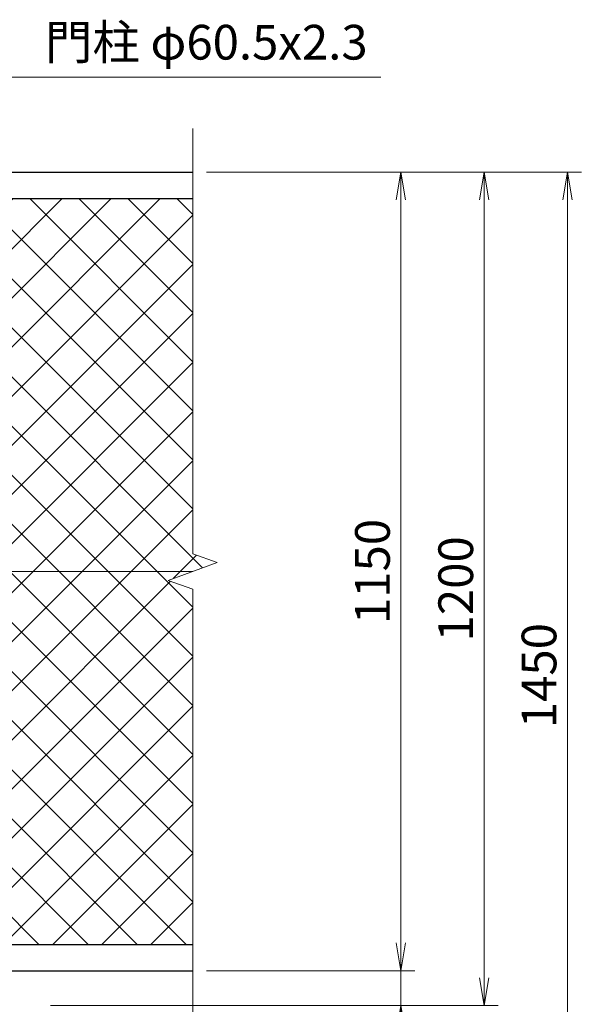
# Model space of a CAD drawing. Units: millimetres. Extents: x 0 to 8400, y 0 to 5940.
# Drawn here: x 2699 to 3508, y 2433 to 3851 of the extents above; entities that cross this region are included whole.
import ezdxf

# ---------------------------------------------------------------- set-up
doc = ezdxf.new("R2010")
doc.units = ezdxf.units.MM
doc.header["$LTSCALE"] = 3
doc.header["$MEASUREMENT"] = 0
for name, color, linetype, lineweight in [('D-STR-DIM', 7, 'Continuous', 13), ('D-STR-TXT', 7, 'Continuous', 13), ('D-STR2', 7, 'Continuous', 13), ('D-STR3', 3, 'Continuous', 13)]:
    doc.layers.add(name, color=color, linetype=linetype, lineweight=lineweight)
doc.layers.add('D-STR1', color=1, linetype='Continuous')
doc.styles.add('ゴシック', font='txt')
doc.dimstyles.new('STYLE', dxfattribs={"dimscale": 20, "dimtxt": 2.5, "dimasz": 2, "dimexe": 1, "dimexo": 1, "dimgap": 0.8, "dimtad": 1, "dimdsep": 46, "dimtxsty": 'ゴシック', "dimblk": 'OPEN', "dimcen": 1e-08, "dimclrd": 256, "dimclre": 256, "dimclrt": 256, "dimadec": 0, "dimazin": 2, "dimtfac": 1, "dimtmove": 2, "dimatfit": 3, "dimldrblk": 'OPEN', "dimfxl": 1, "dimtolj": 1, "dimtzin": 0, "dimlwd": -1, "dimlwe": -1, "dimarcsym": 0})
pattern_1 = [(45, (-8400, -17820), (-35.35534, 35.35534), []), (135, (-8400, -17820), (-35.35534, -35.35534), [])]

# ---------------------------------------------------------------- blocks, each defined once
blk = doc.blocks.new('_Open')
at = {"color": 0, "linetype": 'ByBlock', "lineweight": -2}
for p, q in [((-1, 0.167), (0, 0)), ((-1, -0.167), (0, 0)), ((0, 0), (-1, 0))]:
    blk.add_line(p, q, dxfattribs=at)
blk = doc.blocks.new('*D3')
at = {"layer": 'D-STR-DIM', "transparency": 16777216}
for p, q in [((3248.5, 2521.4), (3248.5, 2561.4)), ((2968.5, 2481.4), (3268.5, 2481.4)), ((3248.5, 2431.4), (3248.5, 2481.4)), ((2743.5, 2431.4), (3268.5, 2431.4)), ((3248.5, 2391.4), (3248.5, 2351.4))]:
    blk.add_line(p, q, dxfattribs=at)
at = {"layer": 'D-STR-DIM', "transparency": 16777216, "xscale": 40, "yscale": 40, "zscale": 40}
for p, rotation in [((3248.5, 2481.4), 270), ((3248.5, 2431.4), 90)]:
    blk.add_blockref('_Open', p, dxfattribs=dict(at, rotation=rotation))
at = {"layer": 'D-STR-DIM', "transparency": 16777216, "insert": (3207.5, 2381.8), "char_height": 50, "attachment_point": 5, "rotation": 90, "style": 'ゴシック'}
blk.add_mtext('\\A1;50', dxfattribs=at)
blk = doc.blocks.new('*D4')
at = {"layer": 'D-STR-DIM', "transparency": 16777216}
for p, q in [((2968.5, 3631.4), (3268.5, 3631.4)), ((3248.5, 2521.4), (3248.5, 3591.4)), ((2968.5, 2481.4), (3268.5, 2481.4))]:
    blk.add_line(p, q, dxfattribs=at)
at = {"layer": 'D-STR-DIM', "transparency": 16777216, "xscale": 40, "yscale": 40, "zscale": 40}
for p, rotation in [((3248.5, 3631.4), 90), ((3248.5, 2481.4), 270)]:
    blk.add_blockref('_Open', p, dxfattribs=dict(at, rotation=rotation))
at = {"layer": 'D-STR-DIM', "transparency": 16777216, "insert": (3207.5, 3056.4), "char_height": 50, "attachment_point": 5, "rotation": 90, "style": 'ゴシック'}
blk.add_mtext('\\A1;1150', dxfattribs=at)
blk = doc.blocks.new('*D5')
at = {"layer": 'D-STR-DIM', "transparency": 16777216}
for p, q in [((2968.5, 3631.4), (3388.5, 3631.4)), ((3368.5, 2471.4), (3368.5, 3591.4)), ((2743.5, 2431.4), (3388.5, 2431.4))]:
    blk.add_line(p, q, dxfattribs=at)
at = {"layer": 'D-STR-DIM', "transparency": 16777216, "xscale": 40, "yscale": 40, "zscale": 40}
for p, rotation in [((3368.5, 3631.4), 90), ((3368.5, 2431.4), 270)]:
    blk.add_blockref('_Open', p, dxfattribs=dict(at, rotation=rotation))
at = {"layer": 'D-STR-DIM', "transparency": 16777216, "insert": (3327.5, 3031.4), "char_height": 50, "attachment_point": 5, "rotation": 90, "style": 'ゴシック'}
blk.add_mtext('\\A1;1200', dxfattribs=at)
blk = doc.blocks.new('*D6')
at = {"layer": 'D-STR-DIM', "transparency": 16777216}
for p, q in [((2968.5, 3631.4), (3508.5, 3631.4)), ((3488.5, 2221.4), (3488.5, 3591.4)), ((2648.7, 2181.4), (3508.5, 2181.4))]:
    blk.add_line(p, q, dxfattribs=at)
at = {"layer": 'D-STR-DIM', "transparency": 16777216, "xscale": 40, "yscale": 40, "zscale": 40}
for p, rotation in [((3488.5, 3631.4), 90), ((3488.5, 2181.4), 270)]:
    blk.add_blockref('_Open', p, dxfattribs=dict(at, rotation=rotation))
at = {"layer": 'D-STR-DIM', "transparency": 16777216, "insert": (3447.5, 2906.4), "char_height": 50, "attachment_point": 5, "rotation": 90, "style": 'ゴシック'}
blk.add_mtext('\\A1;1450', dxfattribs=at)
blk = doc.blocks.new('*D27')
at = {"layer": 'D-STR-DIM', "transparency": 16777216}
for p, q in [((3248.5, 2521.4), (3248.5, 2561.4)), ((2968.5, 2481.4), (3268.5, 2481.4)), ((3248.5, 2431.4), (3248.5, 2481.4)), ((2743.5, 2431.4), (3268.5, 2431.4)), ((3248.5, 2391.4), (3248.5, 2351.4))]:
    blk.add_line(p, q, dxfattribs=at)
at = {"layer": 'D-STR-DIM', "transparency": 16777216, "xscale": 40, "yscale": 40, "zscale": 40}
for p, rotation in [((3248.5, 2481.4), 270), ((3248.5, 2431.4), 90)]:
    blk.add_blockref('_Open', p, dxfattribs=dict(at, rotation=rotation))
at = {"layer": 'D-STR-DIM', "transparency": 16777216, "insert": (3207.5, 2381.8), "char_height": 50, "attachment_point": 5, "rotation": 90, "style": 'ゴシック'}
blk.add_mtext('\\A1;50', dxfattribs=at)
blk = doc.blocks.new('*D28')
at = {"layer": 'D-STR-DIM', "transparency": 16777216}
for p, q in [((2968.5, 3631.4), (3268.5, 3631.4)), ((3248.5, 2521.4), (3248.5, 3591.4)), ((2968.5, 2481.4), (3268.5, 2481.4))]:
    blk.add_line(p, q, dxfattribs=at)
at = {"layer": 'D-STR-DIM', "transparency": 16777216, "xscale": 40, "yscale": 40, "zscale": 40}
for p, rotation in [((3248.5, 3631.4), 90), ((3248.5, 2481.4), 270)]:
    blk.add_blockref('_Open', p, dxfattribs=dict(at, rotation=rotation))
at = {"layer": 'D-STR-DIM', "transparency": 16777216, "insert": (3207.5, 3056.4), "char_height": 50, "attachment_point": 5, "rotation": 90, "style": 'ゴシック'}
blk.add_mtext('\\A1;1150', dxfattribs=at)
blk = doc.blocks.new('*D29')
at = {"layer": 'D-STR-DIM', "transparency": 16777216}
for p, q in [((2968.5, 3631.4), (3388.5, 3631.4)), ((3368.5, 2471.4), (3368.5, 3591.4)), ((2743.5, 2431.4), (3388.5, 2431.4))]:
    blk.add_line(p, q, dxfattribs=at)
at = {"layer": 'D-STR-DIM', "transparency": 16777216, "xscale": 40, "yscale": 40, "zscale": 40}
for p, rotation in [((3368.5, 3631.4), 90), ((3368.5, 2431.4), 270)]:
    blk.add_blockref('_Open', p, dxfattribs=dict(at, rotation=rotation))
at = {"layer": 'D-STR-DIM', "transparency": 16777216, "insert": (3327.5, 3031.4), "char_height": 50, "attachment_point": 5, "rotation": 90, "style": 'ゴシック'}
blk.add_mtext('\\A1;1200', dxfattribs=at)
blk = doc.blocks.new('*D30')
at = {"layer": 'D-STR-DIM', "transparency": 16777216}
for p, q in [((2968.5, 3631.4), (3508.5, 3631.4)), ((3488.5, 2221.4), (3488.5, 3591.4)), ((2648.7, 2181.4), (3508.5, 2181.4))]:
    blk.add_line(p, q, dxfattribs=at)
at = {"layer": 'D-STR-DIM', "transparency": 16777216, "xscale": 40, "yscale": 40, "zscale": 40}
for p, rotation in [((3488.5, 3631.4), 90), ((3488.5, 2181.4), 270)]:
    blk.add_blockref('_Open', p, dxfattribs=dict(at, rotation=rotation))
at = {"layer": 'D-STR-DIM', "transparency": 16777216, "insert": (3447.5, 2906.4), "char_height": 50, "attachment_point": 5, "rotation": 90, "style": 'ゴシック'}
blk.add_mtext('\\A1;1450', dxfattribs=at)

msp = doc.modelspace()

# ---------------------------------------------------------------- hatches: boundary and pattern name
at = {"layer": 'D-STR2'}
h = msp.add_hatch(dxfattribs=at)
h.set_pattern_fill('ANSI37', color=256, scale=400)
h.set_pattern_definition(pattern_1)
h.paths.add_polyline_path([(2948.454, 3593.367), (2678.454, 3593.367), (2678.454, 3591.067), (2670.454, 3591.067, 0.41421356), (2663.454, 3584.067), (2663.454, 3579.067, -0.37076998), (2654.954, 3569.181), (2654.954, 3066.867), (2680.454, 3066.867), (2680.454, 3056.367), (2948.454, 3056.367), (2983.693, 3069.193), (2948.454, 3082.02)])
h.paths.add_polyline_path([(2654.954, 3569.181, -0.03765986), (2653.454, 3569.067), (2635.954, 3569.067), (2635.954, 3066.867), (2654.954, 3066.867)])
h.paths.add_polyline_path([(2948.454, 3030.716), (2913.215, 3043.542), (2948.454, 3056.367), (2680.454, 3056.367), (2680.454, 3045.867), (2654.954, 3045.867), (2654.954, 2544.954, -0.37076998), (2663.454, 2535.067), (2663.454, 2530.067, 0.41421356), (2670.454, 2523.067), (2678.454, 2523.067), (2678.454, 2519.367), (2948.454, 2519.367)])
h.paths.add_polyline_path([(2654.954, 3045.867), (2635.954, 3045.867), (2635.954, 2545.067), (2653.454, 2545.067, -0.03765986), (2654.954, 2544.954)])
h = msp.add_hatch(dxfattribs=at)
h.set_pattern_fill('ANSI37', color=256, scale=400)
h.set_pattern_definition(pattern_1)
h.paths.add_polyline_path([(2948.454, 3593.367), (2678.454, 3593.367), (2678.454, 3591.067), (2670.454, 3591.067, 0.41421356), (2663.454, 3584.067), (2663.454, 3579.067, -0.37076998), (2654.954, 3569.181), (2654.954, 3066.867), (2680.454, 3066.867), (2680.454, 3056.367), (2948.454, 3056.367), (2983.693, 3069.193), (2948.454, 3082.02)])
h.paths.add_polyline_path([(2654.954, 3569.181, -0.03765986), (2653.454, 3569.067), (2635.954, 3569.067), (2635.954, 3066.867), (2654.954, 3066.867)])
h.paths.add_polyline_path([(2948.454, 3030.716), (2913.215, 3043.542), (2948.454, 3056.367), (2680.454, 3056.367), (2680.454, 3045.867), (2654.954, 3045.867), (2654.954, 2544.954, -0.37076998), (2663.454, 2535.067), (2663.454, 2530.067, 0.41421356), (2670.454, 2523.067), (2678.454, 2523.067), (2678.454, 2519.367), (2948.454, 2519.367)])
h.paths.add_polyline_path([(2654.954, 3045.867), (2635.954, 3045.867), (2635.954, 2545.067), (2653.454, 2545.067, -0.03765986), (2654.954, 2544.954)])

# ---------------------------------------------------------------- linework, layer by layer
at = {"layer": 'D-STR-DIM'}
for p, q in [((2948.454, 3082.02), (2948.454, 3694.367)), ((2948.454, 3082.02), (2948.454, 3694.367)), ((2983.693, 3069.193), (2948.454, 3082.02)), ((2983.693, 3069.193), (2948.454, 3082.02)), ((2913.215, 3043.542), (2983.693, 3069.193)), ((2913.215, 3043.542), (2983.693, 3069.193)), ((2948.454, 3030.716), (2913.215, 3043.542)), ((2948.454, 3030.716), (2913.215, 3043.542)), ((2948.454, 2338.367), (2948.454, 3030.716)), ((2948.454, 2338.367), (2948.454, 3030.716))]:
    msp.add_line(p, q, dxfattribs=at)
at = {"layer": 'D-STR1'}
for p, q in [((2678.454, 3631.367), (2948.454, 3631.367)), ((2678.454, 3631.367), (2948.454, 3631.367)), ((2678.454, 3593.367), (2948.454, 3593.367)), ((2678.454, 3593.367), (2948.454, 3593.367)), ((2678.454, 2519.367), (2948.454, 2519.367)), ((2678.454, 2519.367), (2948.454, 2519.367)), ((2678.454, 2481.367), (2948.454, 2481.367)), ((2678.454, 2481.367), (2948.454, 2481.367))]:
    msp.add_line(p, q, dxfattribs=at)
at = {"layer": 'D-STR3'}
msp.add_line((2948.454, 3056.367), (2680.454, 3056.367), dxfattribs=at)
msp.add_line((2948.454, 3056.367), (2680.454, 3056.367), dxfattribs=at)

# ---------------------------------------------------------------- texts
at = {"layer": 'D-STR-TXT', "style": 'ゴシック'}
msp.add_text('門柱 φ60.5x2.3', height=50, dxfattribs=at).set_placement((2735.847, 3793.599))
msp.add_text('門柱 φ60.5x2.3', height=50, dxfattribs=at).set_placement((2735.847, 3793.599))

# ---------------------------------------------------------------- dimensions: what is measured, and where the dimension line sits
at = {"layer": 'D-STR-DIM'}
for base, p1, picture, middle in [((3488.454, 3631.367), (2628.704, 2181.367), '*D6', (3447.454, 2906.367)), ((3488.454, 3631.367), (2628.704, 2181.367), '*D30', (3447.454, 2906.367)), ((3368.454, 3631.367), (2723.454, 2431.367), '*D5', (3327.454, 3031.367)), ((3368.454, 3631.367), (2723.454, 2431.367), '*D29', (3327.454, 3031.367)), ((3248.454, 3631.367), (2948.454, 2481.367), '*D4', (3207.454, 3056.367)), ((3248.454, 3631.367), (2948.454, 2481.367), '*D28', (3207.454, 3056.367))]:
    dim = msp.add_linear_dim(base=base, p1=p1, p2=(2948.454, 3631.367), angle=90, dimstyle='STYLE', dxfattribs=at)
    dim.commit()
    dim.dimension.update_dxf_attribs({"geometry": picture, "text_midpoint": middle})
for picture in ['*D3', '*D27']:
    dim = msp.add_linear_dim(base=(3248.454, 2481.367), p1=(2723.454, 2431.367), p2=(2948.454, 2481.367), angle=90, dimstyle='STYLE', dxfattribs=at)
    dim.commit()
    dim.dimension.update_dxf_attribs({"geometry": picture, "text_midpoint": (3207.456, 2381.795), "dimtype": 160})

# ---------------------------------------------------------------- leaders
at = {"layer": 'D-STR-TXT'}
msp.add_leader([(2603.582, 3540.846), (2686.192, 3768.462), (3219.349, 3768.462)], dimstyle='STYLE', override={"dimgap": 0.8, "dimtad": 1}, dxfattribs=at)
msp.add_leader([(2603.582, 3540.846), (2686.192, 3768.462), (3219.349, 3768.462)], dimstyle='STYLE', override={"dimgap": 0.8, "dimtad": 1}, dxfattribs=at)

doc.saveas('drawing.dxf')
